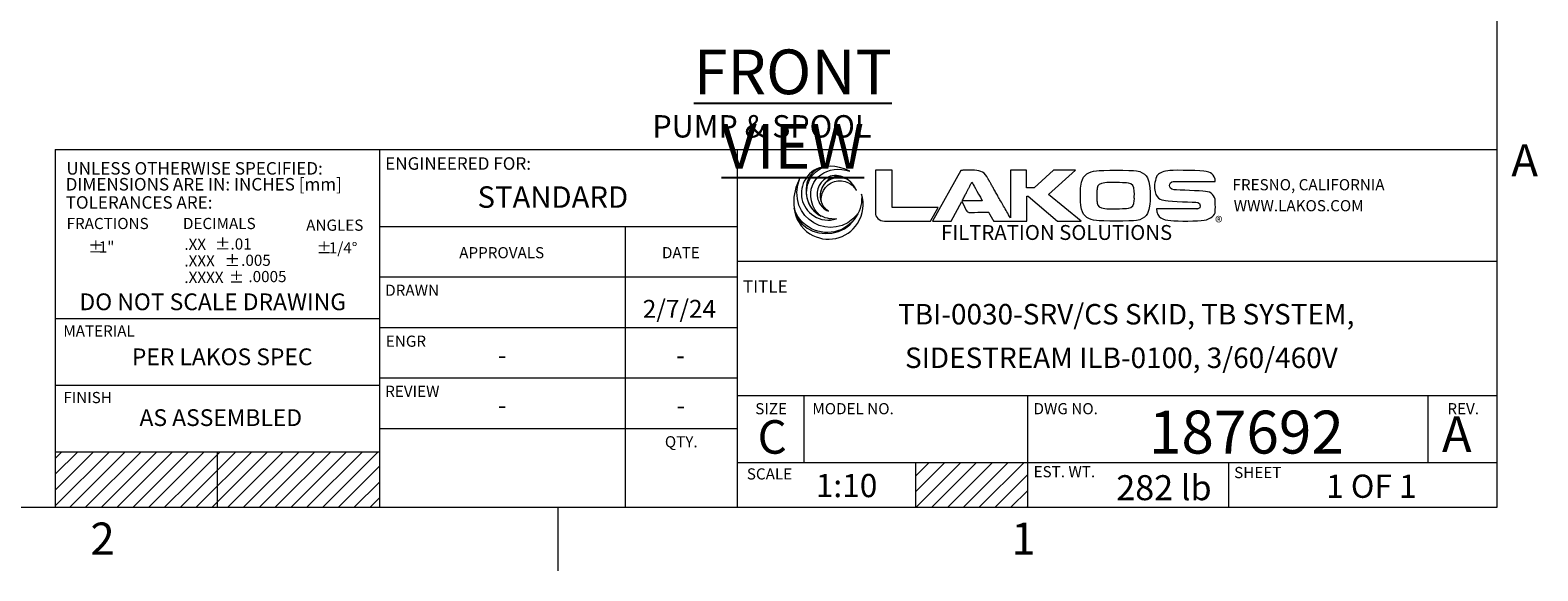
# Model space of a CAD drawing. Units: inches. Extents: x 0.1 to 22.1, y 0.1 to 17.1.
# Drawn here: x 13.2 to 21.7, y 0.1 to 3.1 of the extents above; entities that cross this region are included whole.
import ezdxf

# ---------------------------------------------------------------- set-up
doc = ezdxf.new("R2010")
doc.units = ezdxf.units.IN
doc.header["$MEASUREMENT"] = 0
doc.layers.add('7', color=7, linetype='Continuous', lineweight=25)
doc.layers.add('SLD-0', color=7, linetype='Continuous')
doc.styles.add('SLDTEXTSTYLE0', font='TXT', dxfattribs={"width": 0.75})
doc.styles.add('SLDTEXTSTYLE2', font='TXT', dxfattribs={"width": 0.605})
doc.styles.add('SLDTEXTSTYLE3', font='TXT', dxfattribs={"width": 0.8625})
doc.styles.add('SLDTEXTSTYLE4', font='TXT', dxfattribs={"width": 0.675})
doc.styles.add('SLDTEXTSTYLE5', font='TXT', dxfattribs={"width": 0.85})
doc.styles.add('SLDTEXTSTYLE6', font='TXT', dxfattribs={"width": 0.666667})

# ---------------------------------------------------------------- blocks, each defined once
blk = doc.blocks.new('SW_NOTE_0_11')
at = {"layer": 'SLD-0', "color": 0, "insert": (0, 0.0806), "char_height": 0.0625, "attachment_point": 1, "style": 'SLDTEXTSTYLE2'}
blk.add_mtext('FRESNO, CALIFORNIA', dxfattribs=at)
blk = doc.blocks.new('SW_NOTE_0_12')
at = {"layer": 'SLD-0', "color": 0, "insert": (0, 0.0806), "char_height": 0.0625, "attachment_point": 1, "style": 'SLDTEXTSTYLE2'}
blk.add_mtext('WWW.LAKOS.COM', dxfattribs=at)
blk = doc.blocks.new('SW_NOTE_0_13')
at = {"layer": 'SLD-0', "color": 0, "insert": (0, 0.1074), "char_height": 0.083333, "attachment_point": 1, "style": 'SLDTEXTSTYLE2'}
blk.add_mtext('FILTRATION SOLUTIONS', dxfattribs=at)
blk = doc.blocks.new('SW_NOTE_0_14')
at = {"color": 0, "linetype": 'Continuous', "lineweight": 18, "insert": (0, 0.0806), "char_height": 0.0625, "attachment_point": 1, "style": 'SLDTEXTSTYLE2'}
blk.add_mtext('®', dxfattribs=at)
blk = doc.blocks.new('LAKOS TITLE')
at = {"color": 7, "linetype": 'Continuous', "lineweight": 18}
for p, q in [((0.5937, 0.4075), (0.499, 0.4075)), ((0.9769, 0.4074), (0.8178, 0.1239)), ((1.2539, 0.4084), (1.2539, 0.1411)), ((1.3441, 0.4084), (1.2539, 0.4084)), ((1.3441, 0.3091), (1.3441, 0.4084)), ((1.4947, 0.4084), (1.3874, 0.3091)), ((1.4667, 0.2714), (1.6172, 0.4084)), ((1.6172, 0.4084), (1.4947, 0.4084)), ((2.1644, 0.3443), (2.3996, 0.3443)), ((1.3874, 0.3091), (1.3441, 0.3091)), ((1.3463, 0.1239), (1.3464, 0.263)), ((1.3464, 0.263), (1.3531, 0.263)), ((1.3531, 0.263), (1.517, 0.1231)), ((1.6491, 0.1231), (1.4667, 0.2714)), ((1.6449, 0.2578), (1.6449, 0.2583)), ((1.7367, 0.2583), (1.7367, 0.2578)), ((1.9465, 0.2561), (1.9465, 0.2562)), ((1.9465, 0.2561), (1.9465, 0.2561)), ((1.9465, 0.2561), (1.9465, 0.2561)), ((2.0356, 0.2561), (2.0356, 0.2561)), ((2.0356, 0.2561), (2.0356, 0.2561)), ((0.8503, 0.2003), (0.5931, 0.2003)), ((0.8064, 0.1237), (0.8503, 0.2003)), ((0.9228, 0.1239), (0.9823, 0.2338)), ((1.0965, 0.2377), (0.9845, 0.2377)), ((0.5507, 0.1237), (0.8064, 0.1237)), ((0.8178, 0.1239), (0.9228, 0.1239)), ((1.1598, 0.1239), (1.3463, 0.1239)), ((1.517, 0.1231), (1.6491, 0.1231))]:
    blk.add_line(p, q, dxfattribs=at)
at = {"color": 8, "linetype": 'Continuous', "lineweight": 0, "true_color": 0x808080}
for points, degree in [([(0.3557, 0.4034), (0.195, 0.4775), (0.0862, 0.3917), (0.1163, 0.2532)], 3), ([(0.2185, 0.4287), (0.1753, 0.4237), (0.1346, 0.4001), (0.1092, 0.3607)], 3), ([(0.1413, 0.237), (0.1138, 0.3641), (0.2367, 0.4429), (0.3556, 0.4032)], 3), ([(0.1383, 0.367), (0.1579, 0.3974), (0.1866, 0.4184), (0.2185, 0.4287)], 3), ([(0.0775, 0.3699), (-0.0775, 0.0368), (0.3143, -0.0351), (0.4008, 0.1643)], 3), ([(0.1092, 0.3607), (0.0642, 0.2908), (0.0843, 0.1977), (0.1542, 0.1527)], 3), ([(0.1834, 0.1591), (0.1136, 0.204), (0.0934, 0.2971), (0.1383, 0.367)], 3), ([(0.2463, 0.374), (0.1914, 0.3569), (0.1607, 0.2985), (0.1778, 0.2436)], 3), ([(0.1961, 0.234), (0.179, 0.2889), (0.2096, 0.3473), (0.2645, 0.3644)], 3), ([(0.3922, 0.2962), (0.3481, 0.3919), (0.2465, 0.398), (0.2023, 0.3138)], 3), ([(0.2084, 0.2941), (0.2351, 0.3449), (0.2981, 0.3645), (0.349, 0.3378)], 3), ([(0.3345, 0.3614), (0.3094, 0.378), (0.2773, 0.3836), (0.2463, 0.374)], 3), ([(0.2645, 0.3644), (0.2884, 0.3718), (0.313, 0.3702), (0.3345, 0.3614)], 3), ([(0.349, 0.3378), (0.3677, 0.3279), (0.3822, 0.3132), (0.3917, 0.2959)], 3), ([(0.3556, 0.4032), (0.356, 0.4031), (0.3561, 0.4032), (0.3557, 0.4034)], 3), ([(0.499, 0.4075), (0.4987, 0.1914), (0.4987, 0.1689)], 2), ([(0.5931, 0.2003), (0.5937, 0.3982), (0.5937, 0.4075)], 2), ([(1.0525, 0.4076), (1.0264, 0.4076), (0.9769, 0.4074)], 2), ([(1.0362, 0.3371), (1.0379, 0.341), (1.0396, 0.3417), (1.0413, 0.3383)], 3), ([(1.0413, 0.3383), (1.0421, 0.3367), (1.0687, 0.2883), (1.0965, 0.2377)], 3), ([(1.1284, 0.3619), (1.1105, 0.3947), (1.0902, 0.4076), (1.0525, 0.4076)], 3), ([(1.2539, 0.1411), (1.1519, 0.3186), (1.1284, 0.3619)], 2), ([(1.6449, 0.2583), (1.6454, 0.2792), (1.6444, 0.3139), (1.6514, 0.3412)], 3), ([(1.6514, 0.3412), (1.6627, 0.3852), (1.6928, 0.3992), (1.7345, 0.4055)], 3), ([(1.7345, 0.4055), (1.7579, 0.409), (1.9332, 0.4086), (1.9591, 0.4049)], 3), ([(1.7826, 0.338), (1.7498, 0.3348), (1.7416, 0.3266), (1.7391, 0.3075)], 3), ([(1.9028, 0.3374), (1.8903, 0.339), (1.8027, 0.34), (1.7826, 0.338)], 3), ([(1.9444, 0.3092), (1.9406, 0.3326), (1.9154, 0.3358), (1.9028, 0.3374)], 3), ([(1.9591, 0.4049), (2.0104, 0.3976), (2.0263, 0.3592), (2.0307, 0.3331)], 3), ([(2.0757, 0.3809), (2.0691, 0.3745), (2.0573, 0.3326), (2.06, 0.3051)], 3), ([(2.146, 0.4065), (2.1103, 0.4037), (2.0898, 0.3945), (2.0757, 0.3809)], 3), ([(2.1693, 0.2991), (2.1312, 0.3027), (2.1405, 0.3443), (2.1644, 0.3443)], 3), ([(2.3483, 0.4016), (2.3294, 0.4059), (2.1817, 0.4092), (2.146, 0.4065)], 3), ([(2.3996, 0.3443), (2.3991, 0.3863), (2.3672, 0.3972), (2.3483, 0.4016)], 3), ([(0.1163, 0.2532), (0.1262, 0.2073), (0.1561, 0.1709), (0.1948, 0.1511)], 3), ([(0.2023, 0.3138), (0.1872, 0.285), (0.1868, 0.2525), (0.1986, 0.2247)], 3), ([(0.1986, 0.2247), (0.1939, 0.2475), (0.1968, 0.2719), (0.2084, 0.2941)], 3), ([(0.3917, 0.2959), (0.3928, 0.2939), (0.3931, 0.2941), (0.3922, 0.2962)], 3), ([(0.4213, 0.2749), (0.4261, 0.2321), (0.4168, 0.1875), (0.3917, 0.1485)], 3), ([(0.3998, 0.111), (0.4324, 0.1616), (0.4384, 0.2217), (0.4214, 0.2749)], 3), ([(0.4214, 0.2749), (0.4213, 0.275), (0.4213, 0.275), (0.4213, 0.2749)], 3), ([(0.9845, 0.2377), (1.0345, 0.3332), (1.0362, 0.3371)], 2), ([(1.6514, 0.1903), (1.6444, 0.2176), (1.6454, 0.2523), (1.6449, 0.2578)], 3), ([(1.7391, 0.3075), (1.7369, 0.2902), (1.7367, 0.2583)], 2), ([(1.7367, 0.2578), (1.7369, 0.2414), (1.7391, 0.2241)], 2), ([(1.9465, 0.2562), (1.9465, 0.2566), (1.9481, 0.2859), (1.9444, 0.3092)], 3), ([(1.9444, 0.2224), (1.9481, 0.2456), (1.9465, 0.2559), (1.9465, 0.2561)], 3), ([(2.0307, 0.3331), (2.035, 0.3071), (2.0356, 0.2566), (2.0356, 0.2561)], 3), ([(2.0356, 0.2561), (2.0356, 0.2557), (2.035, 0.2244), (2.0307, 0.1985)], 3), ([(2.06, 0.3051), (2.0654, 0.25), (2.093, 0.2424), (2.1217, 0.2381)], 3), ([(2.3456, 0.2899), (2.3152, 0.2921), (2.1959, 0.2966), (2.1693, 0.2991)], 3), ([(2.3994, 0.2354), (2.3989, 0.2643), (2.3759, 0.2877), (2.3456, 0.2899)], 3), ([(0.1243, 0.0906), (0.0852, 0.1158), (0.0583, 0.1527), (0.045, 0.1937)], 3), ([(0.045, 0.1937), (0.0514, 0.1381), (0.0817, 0.0857), (0.1325, 0.0531)], 3), ([(0.1948, 0.1511), (0.1685, 0.1719), (0.149, 0.2016), (0.1413, 0.237)], 3), ([(0.1778, 0.2436), (0.1873, 0.2129), (0.2099, 0.1898), (0.2374, 0.1784)], 3), ([(0.2375, 0.1785), (0.2185, 0.1912), (0.2034, 0.2104), (0.1961, 0.234)], 3), ([(0.2374, 0.1784), (0.2377, 0.1783), (0.2377, 0.1783), (0.2375, 0.1785)], 3), ([(0.4987, 0.1689), (0.4987, 0.1464), (0.5178, 0.1237), (0.5507, 0.1237)], 3), ([(0.9823, 0.2338), (0.9966, 0.2051), (1.0057, 0.1851)], 2), ([(1.0057, 0.1851), (1.0097, 0.1764), (1.0192, 0.1719), (1.0221, 0.1719)], 3), ([(1.0221, 0.1719), (1.0294, 0.1719), (1.1089, 0.1732), (1.1318, 0.1735)], 3), ([(1.1318, 0.1735), (1.148, 0.1441), (1.1598, 0.1239)], 2), ([(1.7345, 0.1261), (1.6928, 0.1323), (1.6627, 0.1464), (1.6514, 0.1903)], 3), ([(1.7391, 0.2241), (1.7416, 0.2049), (1.7498, 0.1968), (1.7826, 0.1936)], 3), ([(1.7826, 0.1936), (1.8027, 0.1916), (1.8903, 0.1925), (1.9028, 0.1941)], 3), ([(1.9028, 0.1941), (1.9154, 0.1958), (1.9406, 0.199), (1.9444, 0.2224)], 3), ([(2.0307, 0.1985), (2.0263, 0.1723), (2.0104, 0.1339), (1.9591, 0.1266)], 3), ([(2.0714, 0.1923), (2.0719, 0.1395), (2.106, 0.1317), (2.1514, 0.1264)], 3), ([(2.3018, 0.1918), (2.2807, 0.1918), (2.0714, 0.1923)], 2), ([(2.1217, 0.2381), (2.1503, 0.2337), (2.2834, 0.2294), (2.3018, 0.2282)], 3), ([(2.3018, 0.2282), (2.318, 0.2273), (2.3228, 0.1918), (2.3018, 0.1918)], 3), ([(2.338, 0.128), (2.3731, 0.1329), (2.399, 0.1594), (2.3994, 0.1768)], 3), ([(2.3994, 0.1768), (2.3999, 0.1941), (2.4, 0.2064), (2.3994, 0.2354)], 3), ([(0.3917, 0.1485), (0.3339, 0.0587), (0.2142, 0.0328), (0.1243, 0.0906)], 3), ([(0.1325, 0.0531), (0.2223, -0.0047), (0.342, 0.0212), (0.3998, 0.111)], 3), ([(0.1542, 0.1527), (0.1931, 0.1277), (0.2392, 0.1229), (0.2802, 0.1355)], 3), ([(0.2802, 0.1359), (0.2474, 0.1325), (0.2133, 0.1398), (0.1834, 0.1591)], 3), ([(0.2802, 0.1355), (0.2808, 0.1357), (0.2808, 0.136), (0.2802, 0.1359)], 3), ([(1.9591, 0.1266), (1.9332, 0.123), (1.7579, 0.1226), (1.7345, 0.1261)], 3), ([(2.1514, 0.1264), (2.1882, 0.122), (2.3029, 0.1231), (2.338, 0.128)], 3)]:
    blk.add_open_spline(points, degree=degree, dxfattribs=at)
blk.add_open_spline([(0.4008, 0.1643), (0.2647, -0.0073), (-0.0106, 0.1317), (0.0776, 0.3698), (0.0778, 0.3704), (0.0777, 0.3704), (0.0775, 0.3699)], degree=3, knots=[1, 1, 1, 1, 2, 2, 2, 3, 3, 3, 3], dxfattribs=at)
at = {"color": 7, "linetype": 'Continuous', "lineweight": 18}
blk.add_blockref('SW_NOTE_0_14', (2.3987, 0.0673), dxfattribs=at)
at = {"layer": 'SLD-0', "color": 7}
for name, p in [('SW_NOTE_0_11', (2.4957, 0.2777)), ('SW_NOTE_0_12', (2.5025, 0.1603)), ('SW_NOTE_0_13', (0.866, -0.0059))]:
    blk.add_blockref(name, p, dxfattribs=at)
blk = doc.blocks.new('SW_NOTE_0_28')
at = {"layer": '7', "color": 0, "attachment_point": 2, "style": 'SLDTEXTSTYLE0'}
for s, insert, char_height in [('\\LFRONT VIEW', (1.1367, 0.3223), 0.25), ('PUMP & SPOOL', (0.9638, -0.0449), 0.125)]:
    blk.add_mtext(s, dxfattribs=dict(at, insert=insert, char_height=char_height))

msp = doc.modelspace()

# ---------------------------------------------------------------- linework, layer by layer
at = {"layer": '7', "color": 7, "lineweight": 18}
for p, q in [((21.44845, 0.481299), (21.44845, 15.981299)), ((13.38595, 2.481299), (13.38595, 0.481299)), ((15.19845, 2.481299), (15.19845, 0.481299)), ((17.19845, 2.481299), (17.19845, 0.481299)), ((16.57345, 2.051299), (16.57345, 0.481299)), ((13.38595, 1.536299), (15.19845, 1.536299)), ((13.38595, 1.163799), (15.19845, 1.163799)), ((21.06345, 0.731299), (21.06345, 1.106299)), ((13.38595, 0.791299), (15.19845, 0.791299)), ((13.38595, 0.4882119), (13.6890371, 0.791299)), ((13.38595, 0.57660024), (13.60064876, 0.791299)), ((13.38595, 0.66498859), (13.51226041, 0.791299)), ((13.38595, 0.75337694), (13.42387206, 0.791299)), ((13.46742545, 0.481299), (13.77742545, 0.791299)), ((13.5558138, 0.481299), (13.8658138, 0.791299)), ((13.64420215, 0.481299), (13.95420215, 0.791299)), ((13.73259049, 0.481299), (14.04259049, 0.791299)), ((13.82097884, 0.481299), (14.13097884, 0.791299)), ((14.13595, 0.53110511), (14.39614389, 0.791299)), ((14.13595, 0.61949346), (14.30775554, 0.791299)), ((14.13595, 0.70788181), (14.21936719, 0.791299)), ((14.17453223, 0.481299), (14.48453223, 0.791299)), ((14.26292058, 0.481299), (14.57292058, 0.791299)), ((14.29095, 0.791299), (14.29095, 0.481299)), ((14.35130893, 0.481299), (14.66130893, 0.791299)), ((14.43969728, 0.481299), (14.74969728, 0.791299)), ((14.52808562, 0.481299), (14.83808562, 0.791299)), ((14.61647397, 0.481299), (14.92647397, 0.791299)), ((14.70486232, 0.481299), (15.01486232, 0.791299)), ((14.79325067, 0.481299), (15.10325067, 0.791299)), ((14.88163901, 0.481299), (15.19163901, 0.791299)), ((13.90936719, 0.481299), (14.13595, 0.70788181)), ((14.97002736, 0.481299), (15.19845, 0.70972164)), ((18.19845, 0.56879451), (18.36095449, 0.731299)), ((18.19845, 0.65718286), (18.27256614, 0.731299)), ((18.19934283, 0.481299), (18.44934283, 0.731299)), ((18.28773118, 0.481299), (18.53773118, 0.731299)), ((18.37611953, 0.481299), (18.62611953, 0.731299)), ((18.46450788, 0.481299), (18.71450788, 0.731299)), ((18.55289622, 0.481299), (18.80289622, 0.731299)), ((13.99775554, 0.481299), (14.13595, 0.61949346)), ((15.05841571, 0.481299), (15.19845, 0.62133329)), ((18.64128457, 0.481299), (18.82345, 0.66346443)), ((14.08614389, 0.481299), (14.13595, 0.53110511)), ((15.14680406, 0.481299), (15.19845, 0.53294494)), ((18.72967292, 0.481299), (18.82345, 0.57507608)), ((0.44845, 0.481299), (21.44845, 0.481299)), ((16.19845, 0.125), (16.19845, 0.481299)), ((18.81806127, 0.481299), (18.82345, 0.48668773))]:
    msp.add_line(p, q, dxfattribs=at)
at = {"layer": '7', "color": 7, "linetype": 'Continuous', "lineweight": 18}
for p, q in [((13.38595, 2.481299), (21.44845, 2.481299)), ((15.19845, 2.051299), (17.19845, 2.051299)), ((17.19845, 1.856299), (21.44845, 1.856299)), ((15.19845, 1.768799), (17.19845, 1.768799)), ((15.19845, 1.486299), (17.19845, 1.486299)), ((15.19845, 1.203799), (17.19845, 1.203799)), ((17.19845, 1.106299), (21.44845, 1.106299)), ((18.82345, 0.731299), (18.82345, 1.106299)), ((15.19845, 0.921299), (17.19845, 0.921299)), ((17.19845, 0.731299), (21.44845, 0.731299)), ((18.19845, 0.481299), (18.19845, 0.731299)), ((18.82345, 0.481299), (18.82345, 0.731299)), ((19.94845, 0.481299), (19.94845, 0.731299)), ((17.19845, 0.481299), (21.44845, 0.481299))]:
    msp.add_line(p, q, dxfattribs=at)
at = {"layer": '7', "lineweight": 18}
msp.add_line((17.57345, 0.731299), (17.57345, 1.106299), dxfattribs=at)

# ---------------------------------------------------------------- block references
at = {"layer": '7', "color": 7}
msp.add_blockref('SW_NOTE_0_28', (16.37368137, 2.71871302), dxfattribs=at)
at = {"layer": '7'}
msp.add_blockref('LAKOS TITLE', (17.47295689, 1.95775338), dxfattribs=at)

# ---------------------------------------------------------------- texts
for s, insert, char_height, attachment_point, style in [('A', (21.5276669, 2.51141522), 0.18, 1, 'SLDTEXTSTYLE3'), ('UNLESS OTHERWISE SPECIFIED:', (13.44830767, 2.41126719), 0.07, 1, 'SLDTEXTSTYLE0'), ('ENGINEERED FOR:', (15.23103804, 2.43833929), 0.07, 1, 'SLDTEXTSTYLE0'), ('STANDARD', (16.16842478, 2.27569503), 0.12, 2, 'SLDTEXTSTYLE0'), ('TOLERANCES ARE:', (13.44454821, 2.22066863), 0.07, 1, 'SLDTEXTSTYLE0'), ('FRACTIONS', (13.44948859, 2.09908356), 0.0625, 1, 'SLDTEXTSTYLE0'), ('DECIMALS', (14.10027894, 2.09908356), 0.0625, 1, 'SLDTEXTSTYLE0'), ('ANGLES', (14.789233, 2.08974497), 0.0625, 1, 'SLDTEXTSTYLE0'), ('±', (13.57123856, 1.9677704), 0.0625, 1, 'SLDTEXTSTYLE0'), ('1"', (13.62915344, 1.9677704), 0.0625, 1, 'SLDTEXTSTYLE0'), ('.XX', (14.10797758, 1.98286923), 0.0625, 1, 'SLDTEXTSTYLE0'), ('±', (14.27964065, 1.98412947), 0.0625, 1, 'SLDTEXTSTYLE0'), ('.01', (14.36606037, 1.98448449), 0.0625, 1, 'SLDTEXTSTYLE4'), ('±', (14.84754331, 1.96258068), 0.0625, 1, 'SLDTEXTSTYLE0'), ('1/4°', (14.91613155, 1.96258068), 0.0625, 1, 'SLDTEXTSTYLE4'), ('.XXX', (14.10819193, 1.89002208), 0.0625, 1, 'SLDTEXTSTYLE0'), ('±', (14.33364277, 1.89128231), 0.0625, 1, 'SLDTEXTSTYLE0'), ('.005', (14.42571094, 1.89338392), 0.0625, 1, 'SLDTEXTSTYLE4'), ('APPROVALS', (15.882353, 1.93575462), 0.0625, 2, 'SLDTEXTSTYLE0'), ('DATE', (16.88445803, 1.93575462), 0.0625, 2, 'SLDTEXTSTYLE0'), ('.XXXX', (14.10819193, 1.79750993), 0.0625, 1, 'SLDTEXTSTYLE0'), ('±', (14.35708027, 1.79877017), 0.0625, 1, 'SLDTEXTSTYLE0'), ('.0005', (14.46627334, 1.80228336), 0.0625, 1, 'SLDTEXTSTYLE4'), ('DRAWN', (15.23103804, 1.72575462), 0.0625, 1, 'SLDTEXTSTYLE0'), ('TITLE', (17.23103804, 1.75083929), 0.07, 1, 'SLDTEXTSTYLE0'), ('DO NOT SCALE DRAWING', (13.52163383, 1.67672614), 0.09375, 1, 'SLDTEXTSTYLE0'), ('TBI-0030-SRV/CS SKID, TB SYSTEM,', (19.37426133, 1.6177202), 0.1145833333, 2, 'SLDTEXTSTYLE0'), ('MATERIAL', (13.4313565, 1.49822614), 0.0625, 1, 'SLDTEXTSTYLE0'), ('SIDESTREAM ILB-0100, 3/60/460V', (19.34752512, 1.37405088), 0.1145833333, 2, 'SLDTEXTSTYLE0'), ('-', (15.88564503, 1.38216582), 0.1, 2, 'SLDTEXTSTYLE0'), ('-', (16.88249217, 1.38107876), 0.1, 2, 'SLDTEXTSTYLE0'), ('FINISH', (13.4313565, 1.12572614), 0.0625, 1, 'SLDTEXTSTYLE0'), ('AS ASSEMBLED', (14.31176975, 1.02884866), 0.09375, 2, 'SLDTEXTSTYLE0'), ('-', (15.88564503, 1.10243778), 0.1, 2, 'SLDTEXTSTYLE0'), ('-', (16.88412056, 1.10000229), 0.1, 2, 'SLDTEXTSTYLE0'), ('SIZE', (17.38887426, 1.06325462), 0.0625, 2, 'SLDTEXTSTYLE0'), ('MODEL NO.', (17.84719568, 1.06325462), 0.0625, 2, 'SLDTEXTSTYLE0'), ('DWG NO.', (18.85603804, 1.06325462), 0.0625, 1, 'SLDTEXTSTYLE0'), ('187692', (20.04633015, 1.02099082), 0.24, 2, 'SLDTEXTSTYLE0'), ('REV.', (21.25850968, 1.06325462), 0.0625, 2, 'SLDTEXTSTYLE0'), ('C', (17.39497275, 0.96778904), 0.1875, 2, 'SLDTEXTSTYLE0'), ('A', (21.22255148, 0.98948983), 0.2, 2, 'SLDTEXTSTYLE0'), ('QTY.', (16.88648168, 0.87825462), 0.0625, 2, 'SLDTEXTSTYLE0'), ('SCALE', (17.25313196, 0.69849256), 0.0625, 1, 'SLDTEXTSTYLE0'), ('EST. WT.', (18.8563779, 0.71098147), 0.0625, 1, 'SLDTEXTSTYLE5'), ('SHEET', (19.97785876, 0.70610118), 0.0625, 1, 'SLDTEXTSTYLE0'), ('1:10', (17.81080848, 0.66726289), 0.13, 2, 'SLDTEXTSTYLE0'), ('282 lb', (19.5853825, 0.66025984), 0.14, 2, 'SLDTEXTSTYLE0'), ('1 OF 1', (20.74530121, 0.66342158), 0.13, 2, 'SLDTEXTSTYLE6'), ('2', (13.65057268, 0.39512985), 0.18, 2, 'SLDTEXTSTYLE3'), ('1', (18.80003714, 0.39512985), 0.18, 2, 'SLDTEXTSTYLE3')]:
    msp.add_mtext(s, dxfattribs=dict(at, insert=insert, char_height=char_height, attachment_point=attachment_point, style=style))
at = {"layer": '7', "color": 7, "style": 'SLDTEXTSTYLE0'}
for s, insert, char_height, attachment_point in [('DIMENSIONS ARE IN: INCHES [mm]', (13.44454821, 2.32237532), 0.07, 1), ('2/7/24', (16.87622097, 1.64051299), 0.1, 2), ('ENGR', (15.23469045, 1.44067645), 0.0625, 1), ('PER LAKOS SPEC', (14.31963919, 1.36914871), 0.09375, 2), ('REVIEW', (15.23103804, 1.16075462), 0.0625, 1)]:
    msp.add_mtext(s, dxfattribs=dict(at, insert=insert, char_height=char_height, attachment_point=attachment_point))

doc.saveas('drawing.dxf')
